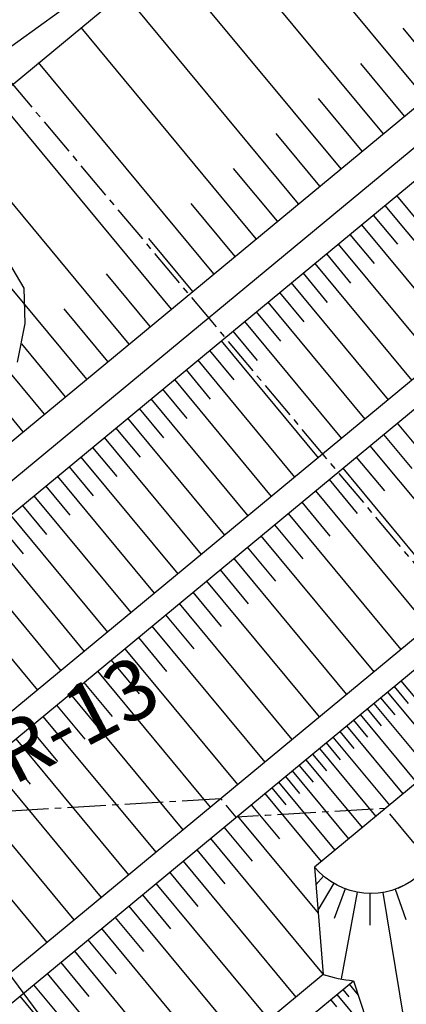
# Model space of a CAD drawing. Units: metres. Extents: x 793903 to 800040, y 7596876 to 7602550.
# Drawn here: x 795013 to 795061, y 7598096 to 7598218 of the extents above; entities that cross this region are included whole.
import ezdxf
from ezdxf.enums import TextEntityAlignment as Align

# ---------------------------------------------------------------- set-up
doc = ezdxf.new("R2010")
doc.units = ezdxf.units.M
doc.linetypes.add('CENTER2', pattern=[28.575, 19.05, -3.175, 3.175, -3.175])
doc.layers.get('0').update_dxf_attribs({"color": 2, "linetype": 'CONTINUOUS'})
for name, color, linetype in [('FEATURE LINE-ATERRO SOLO', 252, 'CONTINUOUS'), ('GEO-SONDAGEM EXECUTADA', 10, 'CONTINUOUS'), ('GER-EIXO', 14, 'CENTER2'), ('INCLINAÇÃO TALUDE', 253, 'CONTINUOUS'), ('TOP-CURVA MESTRA', 34, 'CONTINUOUS'), ('TOP-TALUDES', 252, 'CONTINUOUS')]:
    doc.layers.add(name, color=color, linetype=linetype)
doc.layers.get('0').off()
doc.styles.get("Standard").update_dxf_attribs({"font": 'romans.shx'})

# ---------------------------------------------------------------- blocks, each defined once
blk = doc.blocks.new('GEOLOGIA-02')
blk.add_hatch(color=7).paths.add_polyline_path([(-0.1, 0, 1), (0.1, 0, 1)])
for radius in [0.2, 0.1]:
    blk.add_circle((0, 0), radius)
at = {"linetype": 'Continuous'}
blk.add_attdef('SR', text='', height=0.25, dxfattribs=at).set_placement((0.2665, 0), align=Align.MIDDLE_LEFT)
blk = doc.blocks.new('BARRAGEM')
at = {"layer": 'FEATURE LINE-ATERRO SOLO', "linetype": 'Continuous', "lineweight": -3}
for p, q in [((794831.41, 7598016.11), (795492.79, 7598563.94)), ((794835.88, 7598010.73), (795497.04, 7598558.37)), ((795493.1, 7598530.54), (794847.95, 7597996.16)), ((794849.87, 7597993.84), (795494.6, 7598528.03)), ((795488.1, 7598494.07), (794863.91, 7597976.91)), ((794865.81, 7597974.59), (795488.25, 7598490.16)), ((795481.19, 7598470.03), (795049.9, 7598112.79)), ((795060.3, 7598110.16), (795060.99, 7598110.47)), ((795050.97, 7598099.39), (794879.85, 7597957.65)), ((794881.76, 7597955.34), (795054.74, 7598098.62))]:
    blk.add_line(p, q, dxfattribs=at)
at = {"layer": 'FEATURE LINE-ATERRO SOLO', "linetype": 'Continuous', "lineweight": -3, "flags": 128}
blk.add_lwpolyline([(794962.78, 7598169.33), (795427.18, 7598554)], dxfattribs=at)
blk.add_lwpolyline([(795049.9, 7598112.79), (795050.97, 7598099.39, 0.047899), (795054.74, 7598098.62)], format="xyb", dxfattribs=at)
at = {"layer": 'FEATURE LINE-ATERRO SOLO', "linetype": 'Continuous', "lineweight": -3}
blk.add_polyline3d([(795054.74, 7598098.62, 0), (795056.36, 7598093.67, 0)], dxfattribs=at)
at = {"layer": 'FEATURE LINE-ATERRO SOLO', "linetype": 'Continuous', "lineweight": -3, "extrusion": (0, 0, -1)}
blk.add_arc((-795056.91, 7598118.61), 9.11, 230.365, 320.3014, dxfattribs=at)
at = {"layer": 'INCLINAÇÃO TALUDE', "linetype": 'CENTER2', "ltscale": 0.25, "flags": 128}
blk.add_lwpolyline([(795038.18, 7598121.3), (795004.76, 7598119.32), (795001.04, 7598119.1), (794999.15, 7598121.39), (794971.39, 7598120.05), (794967.65, 7598119.87), (794963.18, 7598125.26), (794980.87, 7598184.32), (794960.59, 7598208.81), (794961.62, 7598212.26), (794974.56, 7598255.44), (795092.39, 7598114.73), (795068.23, 7598113.3), (795064.51, 7598113.08), (795058.71, 7598120.09), (795043.86, 7598119.21), (795040.14, 7598118.99), (795038.23, 7598121.3)], dxfattribs=at)
at = {"layer": 'TOP-TALUDES', "linetype": 'Continuous', "lineweight": -3}
for p, q in [((795063.76, 7598208.56, 93.6), (795041.94, 7598234.9, 76.5)), ((795058.48, 7598204.19, 93.6), (795036.66, 7598230.53, 76.5)), ((795053.2, 7598199.82, 93.6), (795031.38, 7598226.16, 76.5)), ((795047.92, 7598195.45, 93.6), (795026.11, 7598221.79, 76.5)), ((795042.65, 7598191.08, 93.6), (795020.83, 7598217.42, 76.5)), ((795066.39, 7598210.75, 93.6), (795060.94, 7598217.33, 89.33)), ((795037.37, 7598186.71, 93.6), (795015.55, 7598213.05, 76.5)), ((795061.12, 7598206.38, 93.6), (795055.66, 7598212.96, 89.33)), ((795032.09, 7598182.34, 93.6), (795010.28, 7598208.68, 76.5)), ((795055.84, 7598202.01, 93.6), (795050.39, 7598208.59, 89.33)), ((795026.81, 7598177.97, 93.6), (795005, 7598204.3, 76.5)), ((795050.56, 7598197.64, 93.6), (795045.11, 7598204.22, 89.33)), ((795021.54, 7598173.59, 93.6), (794999.72, 7598199.93, 76.5)), ((795045.29, 7598193.27, 93.6), (795039.83, 7598199.85, 89.33)), ((795060.12, 7598196.47, 93.6), (795063.14, 7598192.82, 91.45)), ((795016.26, 7598169.22, 93.6), (794994.44, 7598195.56, 76.5)), ((795040.01, 7598188.89, 93.6), (795034.55, 7598195.48, 89.33)), ((795058.67, 7598195.26, 93.6), (795070.74, 7598180.69, 85)), ((795057.21, 7598194.05, 93.6), (795060.23, 7598190.41, 91.45)), ((795055.75, 7598192.85, 93.6), (795067.82, 7598178.28, 85)), ((795054.3, 7598191.64, 93.6), (795057.31, 7598188, 91.45)), ((795034.73, 7598184.52, 93.6), (795029.28, 7598191.11, 89.33)), ((795052.84, 7598190.43, 93.6), (795064.91, 7598175.86, 85)), ((795051.38, 7598189.23, 93.6), (795054.4, 7598185.58, 91.45)), ((795049.93, 7598188.02, 93.6), (795062, 7598173.45, 85)), ((795029.45, 7598180.15, 93.6), (795024, 7598186.74, 89.33)), ((795048.47, 7598186.81, 93.6), (795051.49, 7598183.17, 91.45)), ((795047.01, 7598185.61, 93.6), (795059.08, 7598171.04, 85)), ((795045.56, 7598184.4, 93.6), (795048.58, 7598180.76, 91.45)), ((795044.1, 7598183.2, 93.6), (795056.17, 7598168.62, 85)), ((795024.18, 7598175.78, 93.6), (795018.72, 7598182.36, 89.33)), ((795042.65, 7598181.99, 93.6), (795045.66, 7598178.35, 91.45)), ((795041.19, 7598180.78, 93.6), (795053.26, 7598166.21, 85)), ((795039.73, 7598179.58, 93.6), (795042.75, 7598175.93, 91.45)), ((795018.9, 7598171.41, 93.6), (795013.44, 7598177.99, 89.33)), ((795038.28, 7598178.37, 93.6), (795050.34, 7598163.8, 85)), ((795036.82, 7598177.16, 93.6), (795039.84, 7598173.52, 91.45)), ((795035.36, 7598175.96, 93.6), (795047.43, 7598161.39, 85)), ((795033.91, 7598174.75, 93.6), (795036.92, 7598171.11, 91.45)), ((795013.62, 7598167.04, 93.6), (795008.17, 7598173.62, 89.33)), ((795032.45, 7598173.54, 93.6), (795044.52, 7598158.97, 85)), ((795030.99, 7598172.34, 93.6), (795034.01, 7598168.7, 91.45)), ((795029.54, 7598171.13, 93.6), (795041.61, 7598156.56, 85)), ((795028.08, 7598169.93, 93.6), (795031.1, 7598166.28, 91.45)), ((795026.62, 7598168.72, 93.6), (795038.69, 7598154.15, 85)), ((795060.19, 7598168.11, 85), (795074.23, 7598151.17, 75)), ((795025.17, 7598167.51, 93.6), (795028.19, 7598163.87, 91.45)), ((795023.71, 7598166.31, 93.6), (795035.78, 7598151.74, 85)), ((795058.5, 7598166.7, 85), (795062.01, 7598162.47, 82.5)), ((795022.26, 7598165.1, 93.6), (795025.27, 7598161.46, 91.45)), ((795056.8, 7598165.3, 85), (795070.84, 7598148.36, 75)), ((795020.8, 7598163.89, 93.6), (795032.87, 7598149.32, 85)), ((795055.1, 7598163.89, 85), (795058.61, 7598159.66, 82.5)), ((795019.34, 7598162.69, 93.6), (795022.36, 7598159.04, 91.45)), ((795053.41, 7598162.49, 85), (795067.44, 7598145.54, 75)), ((795017.89, 7598161.48, 93.6), (795029.95, 7598146.91, 85)), ((795051.71, 7598161.08, 85), (795055.22, 7598156.84, 82.5)), ((795016.43, 7598160.27, 93.6), (795019.45, 7598156.63, 91.45)), ((795050.02, 7598159.67, 85), (795064.05, 7598142.73, 75)), ((795014.97, 7598159.07, 93.6), (795027.04, 7598144.5, 85)), ((795048.32, 7598158.27, 85), (795051.83, 7598154.03, 82.5)), ((795013.52, 7598157.86, 93.6), (795016.53, 7598154.22, 91.45)), ((795012.06, 7598156.65, 93.6), (795024.13, 7598142.08, 85)), ((795046.62, 7598156.86, 85), (795060.66, 7598139.92, 75)), ((795010.6, 7598155.45, 93.6), (795013.62, 7598151.81, 91.45)), ((795044.93, 7598155.46, 85), (795048.44, 7598151.22, 82.5)), ((795009.15, 7598154.24, 93.6), (795021.22, 7598139.67, 85)), ((795043.23, 7598154.05, 85), (795057.27, 7598137.11, 75)), ((795041.53, 7598152.65, 85), (795045.04, 7598148.41, 82.5)), ((795006.23, 7598151.83, 93.6), (795018.3, 7598137.26, 85)), ((795039.84, 7598151.24, 85), (795053.87, 7598134.3, 75)), ((795038.14, 7598149.84, 85), (795041.65, 7598145.6, 82.5)), ((795003.32, 7598149.42, 93.6), (795015.39, 7598134.85, 85)), ((795036.45, 7598148.43, 85), (795050.48, 7598131.49, 75)), ((795034.75, 7598147.03, 85), (795038.26, 7598142.79, 82.5)), ((795033.05, 7598145.62, 85), (795047.09, 7598128.68, 75)), ((795031.36, 7598144.22, 85), (795034.87, 7598139.98, 82.5)), ((795029.66, 7598142.81, 85), (795043.7, 7598125.87, 75)), ((795027.97, 7598141.41, 85), (795031.47, 7598137.17, 82.5)), ((795026.27, 7598140, 85), (795040.31, 7598123.06, 75)), ((795024.57, 7598138.59, 85), (795028.08, 7598134.36, 82.5)), ((795022.88, 7598137.19, 85), (795036.91, 7598120.25, 75)), ((795021.18, 7598135.78, 85), (795024.69, 7598131.55, 82.5)), ((795059.83, 7598135.29, 75), (795061.58, 7598133.18, 73.75)), ((795060.67, 7598136, 75), (795067.69, 7598127.52, 70)), ((795019.48, 7598134.38, 85), (795033.52, 7598117.44, 75)), ((795058.13, 7598133.89, 75), (795059.89, 7598131.77, 73.75)), ((795058.98, 7598134.59, 75), (795065.99, 7598126.12, 70)), ((795017.79, 7598132.97, 85), (795021.3, 7598128.74, 82.5)), ((795056.44, 7598132.49, 75), (795058.19, 7598130.37, 73.75)), ((795057.28, 7598133.19, 75), (795064.3, 7598124.72, 70)), ((795016.09, 7598131.57, 85), (795030.13, 7598114.63, 75)), ((795055.59, 7598131.79, 75), (795062.61, 7598123.31, 70)), ((795014.4, 7598130.16, 85), (795017.9, 7598125.93, 82.5)), ((795053.9, 7598130.38, 75), (795060.91, 7598121.91, 70)), ((795054.74, 7598131.08, 75), (795056.5, 7598128.97, 73.75)), ((795052.2, 7598128.98, 75), (795059.22, 7598120.51, 70)), ((795053.05, 7598129.68, 75), (795054.8, 7598127.56, 73.75)), ((795012.7, 7598128.76, 85), (795026.74, 7598111.82, 75)), ((795050.51, 7598127.58, 75), (795057.52, 7598119.1, 70)), ((795051.35, 7598128.28, 75), (795053.11, 7598126.16, 73.75)), ((795011, 7598127.35, 85), (795014.51, 7598123.12, 82.5)), ((795049.66, 7598126.87, 75), (795051.41, 7598124.76, 73.75)), ((795009.31, 7598125.95, 85), (795023.34, 7598109.01, 75)), ((795047.97, 7598125.47, 75), (795049.72, 7598123.35, 73.75)), ((795048.81, 7598126.17, 75), (795055.83, 7598117.7, 70)), ((795046.27, 7598124.07, 75), (795048.03, 7598121.95, 73.75)), ((795047.12, 7598124.77, 75), (795054.14, 7598116.3, 70)), ((795005.91, 7598123.14, 85), (795019.95, 7598106.19, 75)), ((795044.58, 7598122.66, 75), (795046.33, 7598120.55, 73.75)), ((795045.42, 7598123.37, 75), (795052.44, 7598114.89, 70)), ((795043.73, 7598121.96, 75), (795050.75, 7598113.49, 70)), ((795002.52, 7598120.33, 85), (795016.56, 7598103.38, 75)), ((795042.02, 7598120.55, 75), (795045.53, 7598116.31, 72.5)), ((795040.33, 7598119.14, 75), (795050.36, 7598107.03, 67.85)), ((795038.63, 7598117.74, 75), (795042.14, 7598113.51, 72.5)), ((795036.94, 7598116.34, 75), (795050.97, 7598099.39, 65)), ((795035.25, 7598114.93, 75), (795038.75, 7598110.7, 72.5)), ((795033.55, 7598113.53, 75), (795047.58, 7598096.59, 65)), ((795031.86, 7598112.13, 75), (795035.37, 7598107.89, 72.5)), ((795051.01, 7598111.67, 70), (795050.08, 7598110.58, 69.35)), ((795030.16, 7598110.72, 75), (795044.2, 7598093.78, 65)), ((795052.29, 7598110.76, 70), (795050.33, 7598107.42, 68.24)), ((795028.47, 7598109.32, 75), (795031.98, 7598105.08, 72.5)), ((795053.71, 7598110.08, 70), (795052.33, 7598106.38, 68.2)), ((795055.23, 7598109.65, 70), (795053.21, 7598098.84, 65)), ((795056.81, 7598109.5, 70), (795056.77, 7598105.54, 68.2)), ((795058.39, 7598109.62, 70), (795060.99, 7598093.95, 62.77)), ((795059.94, 7598110.02, 70), (795061.26, 7598106.26, 68.19)), ((795026.77, 7598107.92, 75), (795040.81, 7598090.97, 65)), ((795025.08, 7598106.51, 75), (795028.59, 7598102.28, 72.5)), ((795023.39, 7598105.11, 75), (795037.42, 7598088.17, 65)), ((795021.69, 7598103.71, 75), (795025.2, 7598099.47, 72.5)), ((795020, 7598102.3, 75), (795034.03, 7598085.36, 65)), ((795018.3, 7598100.9, 75), (795021.81, 7598096.66, 72.5)), ((795016.61, 7598099.5, 75), (795030.64, 7598082.55, 65)), ((795054.2, 7598098.17, 65), (795055.33, 7598096.81, 64.2)), ((795014.91, 7598098.09, 75), (795018.42, 7598093.86, 72.5)), ((795052.67, 7598096.9, 65), (795055.7, 7598093.23, 62.84)), ((795053.43, 7598097.54, 65), (795054.19, 7598096.62, 64.46)), ((795013.22, 7598096.69, 75), (795027.25, 7598079.75, 65)), ((795051.9, 7598096.27, 65), (795052.66, 7598095.35, 64.46))]:
    blk.add_line(p, q, dxfattribs=at)

msp = doc.modelspace()

# ---------------------------------------------------------------- linework, layer by layer
at = {"layer": 'GER-EIXO', "linetype": 'ByBlock'}
for p, q in [((794956.670179, 7598174.917787), (795527.5575, 7598588.377274)), ((795513.325344, 7598575.843359, -76), (794724.995175, 7597923.1167, -76)), ((794899.478228, 7598250.744534), (795042.396487, 7598058.352234))]:
    msp.add_line(p, q, dxfattribs=at)
at = {"layer": 'TOP-CURVA MESTRA', "elevation": 65, "flags": 128}
msp.add_lwpolyline([(795012.90833, 7598175.731814), (795013.873526, 7598180.543845), (795013.729293, 7598184.951837), (795011.829384, 7598188.169178)], dxfattribs=at)

# ---------------------------------------------------------------- block references
at = {"layer": 'GEO-SONDAGEM EXECUTADA'}
ref = msp.add_blockref('GEOLOGIA-02', (795000.183644, 7598114.778727), dxfattribs=dict(at, xscale=29.99999997206039, yscale=29.99999997206032, zscale=29.99999997206032, rotation=27.82474457185909))
ref.add_attrib('SR', 'SR-13', dxfattribs={"layer": '0', "linetype": 'Continuous', "height": 7.5, "rotation": 27.82474457}).set_placement((795005.2313, 7598123.372357, 137), align=Align.MIDDLE_LEFT)
at = {"layer": 'TOP-TALUDES'}
msp.add_blockref('BARRAGEM', (0, 0), dxfattribs=at)

doc.saveas('drawing.dxf')
